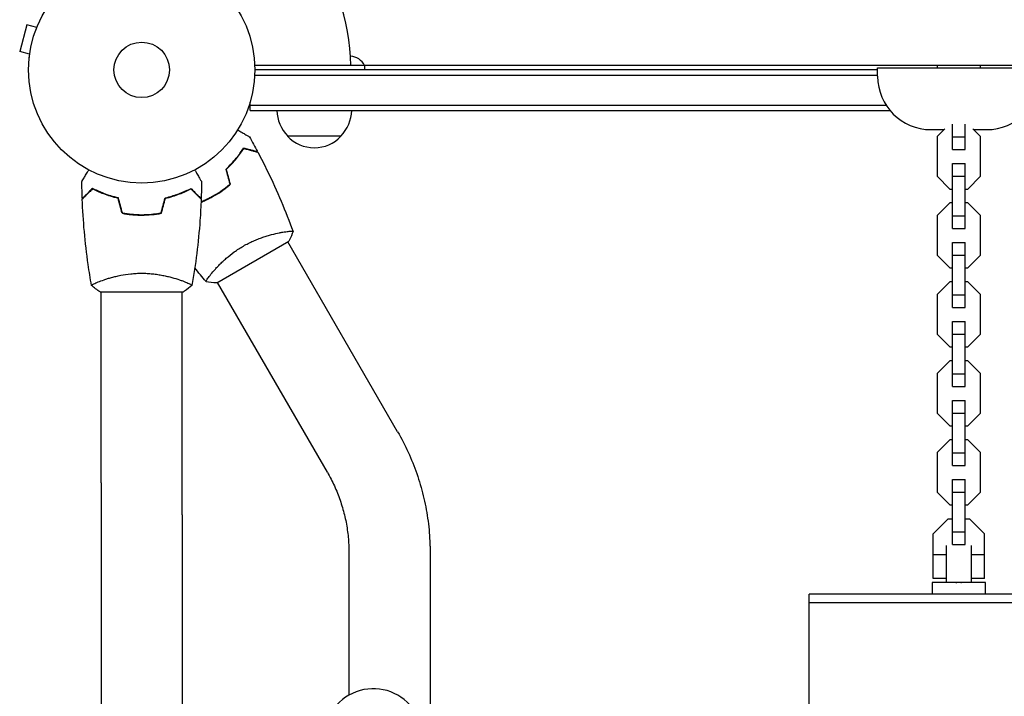
# Model space of a CAD drawing. Units: millimetres. Extents: x -4480 to 2776, y -5128 to 5061.
# Drawn here: x -2986 to -2525, y 1871 to 2188 of the extents above; entities that cross this region are included whole.
import ezdxf

# ---------------------------------------------------------------- set-up
doc = ezdxf.new("R2010")
doc.units = ezdxf.units.MM
doc.header["$LTSCALE"] = 20
doc.layers.add('2d', color=230, linetype='Continuous')

msp = doc.modelspace()

# ---------------------------------------------------------------- linework, layer by layer
at = {"layer": '2d'}
for p, q in [((-2982.85, 2185.13), (-2986.22, 2172.58)), ((-2978.21, 2183.89), (-2982.85, 2185.13)), ((-2977.63, 2185.29), (-2977.65, 2185.24)), ((-2977.63, 2185.29), (-2977.63, 2185.29)), ((-2981.58, 2171.34), (-2986.22, 2172.58)), ((-2981.76, 2169.88), (-2981.77, 2169.83)), ((-2981.77, 2169.83), (-2981.77, 2169.83)), ((-2216.96, 2166), (-2876.13, 2166)), ((-2584.54, 2164), (-2876.09, 2164)), ((-2824.84, 2166), (-2824.84, 2164)), ((-2584.54, 2161), (-2584.54, 2165)), ((-2584.54, 2165), (-2508.54, 2165)), ((-2556.74, 2166), (-2556.74, 2165)), ((-2536.34, 2165), (-2536.34, 2166)), ((-2876.15, 2161.5), (-2584.54, 2161.5)), ((-2878.29, 2145), (-2878.29, 2148.89)), ((-2878.29, 2147.5), (-2580.59, 2147.5)), ((-2878.29, 2145), (-2578.75, 2145)), ((-2559.54, 2136), (-2553.46, 2136)), ((-2553.16, 2136.3), (-2556.74, 2132.71)), ((-2549.54, 2126.69), (-2549.54, 2138.58)), ((-2543.54, 2126.69), (-2543.54, 2138.58)), ((-2536.34, 2132.71), (-2539.93, 2136.3)), ((-2539.63, 2136), (-2533.54, 2136)), ((-2835.79, 2133), (-2860.79, 2133)), ((-2556.74, 2132.71), (-2556.74, 2114.16)), ((-2549.54, 2132.66), (-2543.54, 2132.66)), ((-2536.34, 2114.16), (-2536.34, 2132.71)), ((-2549.54, 2126.69), (-2543.54, 2126.69)), ((-2549.54, 2089.69), (-2549.54, 2120.19)), ((-2549.54, 2120.19), (-2543.54, 2120.19)), ((-2543.54, 2089.69), (-2543.54, 2120.19)), ((-2556.74, 2114.16), (-2550.77, 2108.19)), ((-2549.54, 2114.21), (-2543.54, 2114.21)), ((-2542.32, 2108.19), (-2536.34, 2114.16)), ((-2550.77, 2108.19), (-2549.54, 2108.19)), ((-2543.54, 2108.19), (-2542.32, 2108.19)), ((-2550.77, 2101.69), (-2556.74, 2095.71)), ((-2549.54, 2101.69), (-2550.77, 2101.69)), ((-2542.32, 2101.69), (-2543.54, 2101.69)), ((-2536.34, 2095.71), (-2542.32, 2101.69)), ((-2556.74, 2095.71), (-2556.74, 2077.16)), ((-2549.54, 2095.66), (-2543.54, 2095.66)), ((-2536.34, 2077.16), (-2536.34, 2095.71)), ((-2549.54, 2089.69), (-2543.54, 2089.69)), ((-2893.98, 2064.18), (-2860.2, 2083.68)), ((-2809.28, 1994.48), (-2860.64, 2083.43)), ((-2549.54, 2052.69), (-2549.54, 2083.19)), ((-2549.54, 2083.19), (-2543.54, 2083.19)), ((-2543.54, 2052.69), (-2543.54, 2083.19)), ((-2556.74, 2077.16), (-2550.77, 2071.19)), ((-2549.54, 2077.21), (-2543.54, 2077.21)), ((-2542.32, 2071.19), (-2536.34, 2077.16)), ((-2550.77, 2071.19), (-2549.54, 2071.19)), ((-2543.54, 2071.19), (-2542.32, 2071.19)), ((-2948.09, 2065.19), (-2948.09, 2065.19)), ((-2896.14, 2068.93), (-2896.14, 2068.93)), ((-2842.18, 1975.48), (-2893.54, 2064.43)), ((-2550.77, 2064.69), (-2556.74, 2058.71)), ((-2549.54, 2064.69), (-2550.77, 2064.69)), ((-2542.32, 2064.69), (-2543.54, 2064.69)), ((-2536.34, 2058.71), (-2542.32, 2064.69)), ((-2948.59, 2060), (-2909.59, 2060)), ((-2948.09, 1970.61), (-2948.09, 2060)), ((-2910.09, 1970.61), (-2910.09, 2060)), ((-2556.74, 2058.71), (-2556.74, 2040.16)), ((-2549.54, 2058.66), (-2543.54, 2058.66)), ((-2536.34, 2040.16), (-2536.34, 2058.71)), ((-2549.54, 2052.69), (-2543.54, 2052.69)), ((-2549.54, 2015.69), (-2549.54, 2046.19)), ((-2549.54, 2046.19), (-2543.54, 2046.19)), ((-2543.54, 2015.69), (-2543.54, 2046.19)), ((-2556.74, 2040.16), (-2550.77, 2034.19)), ((-2549.54, 2040.21), (-2543.54, 2040.21)), ((-2542.32, 2034.19), (-2536.34, 2040.16)), ((-2550.77, 2034.19), (-2549.54, 2034.19)), ((-2543.54, 2034.19), (-2542.32, 2034.19)), ((-2550.77, 2027.69), (-2556.74, 2021.71)), ((-2549.54, 2027.69), (-2550.77, 2027.69)), ((-2542.32, 2027.69), (-2543.54, 2027.69)), ((-2536.34, 2021.71), (-2542.32, 2027.69)), ((-2556.74, 2021.71), (-2556.74, 2003.16)), ((-2549.54, 2021.66), (-2543.54, 2021.66)), ((-2536.34, 2003.16), (-2536.34, 2021.71)), ((-2549.54, 2015.69), (-2543.54, 2015.69)), ((-2549.54, 1978.69), (-2549.54, 2009.19)), ((-2549.54, 2009.19), (-2543.54, 2009.19)), ((-2543.54, 1978.69), (-2543.54, 2009.19)), ((-2556.74, 2003.16), (-2550.77, 1997.19)), ((-2549.54, 2003.21), (-2543.54, 2003.21)), ((-2542.32, 1997.19), (-2536.34, 2003.16)), ((-2550.77, 1997.19), (-2549.54, 1997.19)), ((-2543.54, 1997.19), (-2542.32, 1997.19)), ((-2550.77, 1990.69), (-2556.74, 1984.71)), ((-2549.54, 1990.69), (-2550.77, 1990.69)), ((-2542.32, 1990.69), (-2543.54, 1990.69)), ((-2536.34, 1984.71), (-2542.32, 1990.69)), ((-2556.74, 1984.71), (-2556.74, 1966.16)), ((-2549.54, 1984.66), (-2543.54, 1984.66)), ((-2536.34, 1966.16), (-2536.34, 1984.71)), ((-2549.54, 1978.69), (-2543.54, 1978.69)), ((-2549.54, 1941.69), (-2549.54, 1972.19)), ((-2549.54, 1972.19), (-2543.54, 1972.19)), ((-2543.54, 1941.69), (-2543.54, 1972.19)), ((-2556.74, 1966.16), (-2550.77, 1960.19)), ((-2549.54, 1966.21), (-2543.54, 1966.21)), ((-2542.32, 1960.19), (-2536.34, 1966.16)), ((-2550.77, 1960.19), (-2549.54, 1960.19)), ((-2543.54, 1960.19), (-2542.32, 1960.19)), ((-2948.09, 1955.5), (-2948.09, 208.5)), ((-2910.09, 1955.5), (-2910.09, 1433.14)), ((-2558.54, 1946.66), (-2551.52, 1953.69)), ((-2558.54, 1946.65), (-2551.52, 1953.68)), ((-2551.52, 1953.69), (-2551.52, 1953.68)), ((-2551.52, 1953.69), (-2549.54, 1953.69)), ((-2551.52, 1953.68), (-2549.54, 1953.68)), ((-2543.54, 1953.69), (-2541.57, 1953.69)), ((-2543.54, 1953.68), (-2541.57, 1953.68)), ((-2541.57, 1953.69), (-2541.57, 1953.68)), ((-2541.57, 1953.69), (-2534.54, 1946.66)), ((-2541.57, 1953.68), (-2534.54, 1946.65)), ((-2558.54, 1925.69), (-2558.54, 1946.66)), ((-2549.54, 1947.66), (-2543.54, 1947.66)), ((-2534.54, 1925.69), (-2534.54, 1946.66)), ((-2552.54, 1941.22), (-2552.54, 1923.86)), ((-2549.54, 1941.69), (-2543.54, 1941.69)), ((-2540.54, 1923.86), (-2540.54, 1941.22)), ((-2832.09, 1938.16), (-2832.09, 1871.06)), ((-2794.09, 1938.16), (-2794.09, 1857.25)), ((-2552.54, 1936.88), (-2558.54, 1936.88)), ((-2534.54, 1936.88), (-2540.54, 1936.88)), ((-2534.04, 1923.86), (-2559.04, 1923.86)), ((-2559.04, 1923.86), (-2559.04, 1918.39)), ((-2552.54, 1925.69), (-2558.54, 1925.69)), ((-2534.54, 1925.69), (-2540.54, 1925.69)), ((-2534.04, 1918.39), (-2534.04, 1923.86)), ((-2476.54, 1918.39), (-2616.54, 1918.39)), ((-2616.54, 1858.28), (-2616.54, 1918.39)), ((-2616.54, 1914.45), (-2476.54, 1914.45))]:
    msp.add_line(p, q, dxfattribs=at)
for radius in [53, 13]:
    msp.add_circle((-2929.09, 2164), radius, dxfattribs=at)
for centre, radius, start, end in [((-2929.09, 2164), 98, 1.1694, 74.7999), ((-2832, 2162.5), 8, 25.9445, 85.0119), ((-2559.54, 2161), 25, 180, 270), ((-2533.54, 2161), 25, 270, 0), ((-2848.79, 2145.19), 17, 180.6413, 225.8135), ((-2847.79, 2145.19), 17, 314.1865, 359.3587), ((-2848.29, 2144.52), 17, 222.6679, 317.3321), ((-2820.65, 1851.11), 23, 324.1945, 256.5265)]:
    msp.add_arc(centre, radius, start, end, dxfattribs=at)
msp.add_ellipse((-2948.09, 1970.61), major_axis=(0, -90), ratio=0, start_param=-1.570796, end_param=-1.402152, dxfattribs=at)
at = {"layer": '2d', "extrusion": (0, 0, -1)}
msp.add_ellipse((-2910.09, 1970.61), major_axis=(0, 90), ratio=0, start_param=-1.73944, end_param=-1.570796, dxfattribs=at)
at = {"layer": '2d'}
for points, knots in [([(-2884.18, 2135.85), (-2884.01, 2135.75), (-2883.84, 2135.65), (-2882.94, 2135.13), (-2882.26, 2134.73), (-2881.32, 2134.2), (-2881.03, 2134.02), (-2880.48, 2133.71), (-2880.23, 2133.56), (-2879.77, 2133.3), (-2879.57, 2133.18), (-2879.22, 2132.98), (-2879.07, 2132.9), (-2878.85, 2132.76), (-2878.77, 2132.72), (-2878.7, 2132.68), (-2878.69, 2132.68), (-2878.68, 2132.67), (-2878.68, 2132.67), (-2878.66, 2132.66), (-2878.65, 2132.65), (-2878.64, 2132.64), (-2878.63, 2132.64), (-2878.63, 2132.64)], [0.00292306, 0.00292306, 0.00292306, 0.00292306, 0.00379004, 0.00379004, 0.00758008, 0.00758008, 0.0094751, 0.0094751, 0.01137012, 0.01137012, 0.01326514, 0.01326514, 0.01516016, 0.01516016, 0.01705518, 0.01705518, 0.01800269, 0.01800269, 0.0189502, 0.0189502, 0.02274024, 0.02274024, 0.02935902, 0.02935902, 0.02935902, 0.02935902]), ([(-2889.62, 2117.5), (-2888.69, 2118.37), (-2887.83, 2119.23), (-2886.24, 2120.95), (-2885.5, 2121.8), (-2884.48, 2123.07), (-2884.15, 2123.48), (-2883.52, 2124.32), (-2883.22, 2124.73), (-2882.36, 2125.94), (-2881.84, 2126.72), (-2881.38, 2127.45)], [0, 0, 0, 0, 0.00404294, 0.00404294, 0.00808588, 0.00808588, 0.01010735, 0.01010735, 0.01212882, 0.01212882, 0.01617176, 0.01617176, 0.01617176, 0.01617176]), ([(-2889.4, 2117.44), (-2888.49, 2118.29), (-2887.64, 2119.14), (-2886.08, 2120.83), (-2885.35, 2121.67), (-2884.01, 2123.32), (-2883.39, 2124.14), (-2882.26, 2125.74), (-2881.75, 2126.5), (-2881.29, 2127.22)], [0, 0, 0, 0, 0.00398181, 0.00398181, 0.00796362, 0.00796362, 0.01194542, 0.01194542, 0.01592723, 0.01592723, 0.01592723, 0.01592723]), ([(-2881.38, 2127.45), (-2880.63, 2127.25), (-2879.93, 2127.06), (-2878.64, 2126.72), (-2878.05, 2126.56), (-2877.26, 2126.35), (-2877.01, 2126.28), (-2876.55, 2126.16), (-2876.34, 2126.1), (-2875.76, 2125.95), (-2875.46, 2125.86), (-2875.15, 2125.78), (-2875.07, 2125.76), (-2874.98, 2125.74), (-2874.96, 2125.73), (-2874.92, 2125.72), (-2874.92, 2125.72), (-2874.89, 2125.71), (-2874.87, 2125.71), (-2874.85, 2125.7), (-2874.85, 2125.7), (-2874.84, 2125.7), (-2874.84, 2125.7), (-2874.84, 2125.7)], [0, 0, 0, 0, 0.0035063, 0.0035063, 0.0070126, 0.0070126, 0.00876575, 0.00876575, 0.0105189, 0.0105189, 0.0140252, 0.0140252, 0.01577835, 0.01577835, 0.01665493, 0.01665493, 0.0175315, 0.0175315, 0.02103781, 0.02103781, 0.02454411, 0.02454411, 0.0274484, 0.0274484, 0.0274484, 0.0274484]), ([(-2881.29, 2127.22), (-2880.54, 2127.02), (-2879.84, 2126.83), (-2878.55, 2126.48), (-2877.95, 2126.33), (-2877.16, 2126.11), (-2876.91, 2126.05), (-2876.45, 2125.92), (-2876.23, 2125.86), (-2875.65, 2125.71), (-2875.35, 2125.63), (-2875.03, 2125.54), (-2874.95, 2125.52), (-2874.83, 2125.49), (-2874.8, 2125.48), (-2874.76, 2125.47), (-2874.74, 2125.47), (-2874.72, 2125.46), (-2874.72, 2125.46), (-2874.71, 2125.46), (-2874.71, 2125.46), (-2874.71, 2125.46)], [0, 0, 0, 0, 0.00350666, 0.00350666, 0.00701332, 0.00701332, 0.00876665, 0.00876665, 0.01051997, 0.01051997, 0.01402663, 0.01402663, 0.01577996, 0.01577996, 0.01753329, 0.01753329, 0.02103995, 0.02103995, 0.02454661, 0.02454661, 0.02744921, 0.02744921, 0.02744921, 0.02744921]), ([(-2874.71, 2125.46), (-2873.16, 2122.53), (-2871.67, 2119.57), (-2867.96, 2111.94), (-2865.81, 2107.21), (-2861.83, 2097.79), (-2859.98, 2093.09), (-2858.26, 2088.34)], [0, 0, 0, 0, 10.001335, 10.001335, 25.652861, 25.652861, 40.904303, 40.904303, 40.904303, 40.904303]), ([(-2957.11, 2111.61), (-2957.11, 2111.61), (-2957.1, 2111.62), (-2957.09, 2111.64), (-2957.09, 2111.64), (-2957.08, 2111.66), (-2957.08, 2111.67), (-2957.07, 2111.68), (-2957.06, 2111.69), (-2957.02, 2111.77), (-2956.97, 2111.85), (-2956.77, 2112.2), (-2956.56, 2112.56), (-2956.17, 2113.25), (-2956.02, 2113.5), (-2955.7, 2114.05), (-2955.54, 2114.34), (-2955, 2115.26), (-2954.61, 2115.94), (-2954.1, 2116.83), (-2954, 2117), (-2953.9, 2117.17)], [0.03093242, 0.03093242, 0.03093242, 0.03093242, 0.03756195, 0.03756195, 0.04131815, 0.04131815, 0.04225719, 0.04225719, 0.04319624, 0.04319624, 0.04507434, 0.04507434, 0.04883054, 0.04883054, 0.05070863, 0.05070863, 0.05258673, 0.05258673, 0.05634293, 0.05634293, 0.05718798, 0.05718798, 0.05718798, 0.05718798]), ([(-2904.28, 2117.17), (-2904.18, 2116.99), (-2904.08, 2116.82), (-2903.56, 2115.92), (-2903.16, 2115.24), (-2902.63, 2114.31), (-2902.45, 2114.01), (-2902.14, 2113.46), (-2901.99, 2113.21), (-2901.73, 2112.76), (-2901.61, 2112.55), (-2901.41, 2112.2), (-2901.33, 2112.06), (-2901.19, 2111.83), (-2901.15, 2111.75), (-2901.11, 2111.68), (-2901.11, 2111.67), (-2901.1, 2111.67), (-2901.1, 2111.66), (-2901.09, 2111.64), (-2901.08, 2111.64), (-2901.07, 2111.62), (-2901.07, 2111.61), (-2901.07, 2111.61)], [0.00292306, 0.00292306, 0.00292306, 0.00292306, 0.00379004, 0.00379004, 0.00758008, 0.00758008, 0.0094751, 0.0094751, 0.01137012, 0.01137012, 0.01326514, 0.01326514, 0.01516016, 0.01516016, 0.01705518, 0.01705518, 0.01800269, 0.01800269, 0.0189502, 0.0189502, 0.02274024, 0.02274024, 0.02935902, 0.02935902, 0.02935902, 0.02935902]), ([(-2952.13, 2108.49), (-2952.68, 2107.94), (-2953.19, 2107.43), (-2954.14, 2106.49), (-2954.57, 2106.06), (-2955.15, 2105.48), (-2955.33, 2105.3), (-2955.67, 2104.96), (-2955.82, 2104.8), (-2956.24, 2104.38), (-2956.46, 2104.16), (-2956.69, 2103.93), (-2956.75, 2103.87), (-2956.82, 2103.81), (-2956.83, 2103.79), (-2956.86, 2103.77), (-2956.86, 2103.76), (-2956.88, 2103.74), (-2956.9, 2103.73), (-2956.91, 2103.71), (-2956.91, 2103.71), (-2956.92, 2103.7), (-2956.92, 2103.7), (-2956.92, 2103.7)], [0, 0, 0, 0, 0.0035063, 0.0035063, 0.0070126, 0.0070126, 0.00876575, 0.00876575, 0.0105189, 0.0105189, 0.0140252, 0.0140252, 0.01577835, 0.01577835, 0.01665493, 0.01665493, 0.0175315, 0.0175315, 0.02103781, 0.02103781, 0.02454411, 0.02454411, 0.0274484, 0.0274484, 0.0274484, 0.0274484]), ([(-2952.09, 2108.25), (-2952.64, 2107.7), (-2953.16, 2107.18), (-2954.1, 2106.24), (-2954.54, 2105.8), (-2955.12, 2105.22), (-2955.3, 2105.04), (-2955.64, 2104.7), (-2955.8, 2104.54), (-2956.22, 2104.12), (-2956.44, 2103.9), (-2956.68, 2103.67), (-2956.74, 2103.6), (-2956.82, 2103.52), (-2956.85, 2103.49), (-2956.87, 2103.47), (-2956.89, 2103.46), (-2956.9, 2103.44), (-2956.9, 2103.44), (-2956.91, 2103.43), (-2956.91, 2103.43), (-2956.91, 2103.43)], [0, 0, 0, 0, 0.00350666, 0.00350666, 0.00701332, 0.00701332, 0.00876665, 0.00876665, 0.01051997, 0.01051997, 0.01402663, 0.01402663, 0.01577996, 0.01577996, 0.01753329, 0.01753329, 0.02103995, 0.02103995, 0.02454661, 0.02454661, 0.02744921, 0.02744921, 0.02744921, 0.02744921]), ([(-2940.02, 2104), (-2941.26, 2104.28), (-2942.43, 2104.6), (-2944.67, 2105.29), (-2945.74, 2105.66), (-2947.26, 2106.24), (-2947.75, 2106.44), (-2948.71, 2106.85), (-2949.18, 2107.05), (-2950.53, 2107.67), (-2951.37, 2108.09), (-2952.13, 2108.49)], [0, 0, 0, 0, 0.00404294, 0.00404294, 0.00808588, 0.00808588, 0.01010735, 0.01010735, 0.01212882, 0.01212882, 0.01617176, 0.01617176, 0.01617176, 0.01617176]), ([(-2940.18, 2103.83), (-2941.4, 2104.11), (-2942.55, 2104.43), (-2944.75, 2105.1), (-2945.8, 2105.47), (-2947.79, 2106.23), (-2948.74, 2106.63), (-2950.52, 2107.45), (-2951.34, 2107.85), (-2952.09, 2108.25)], [0, 0, 0, 0, 0.00398181, 0.00398181, 0.00796362, 0.00796362, 0.01194542, 0.01194542, 0.01592723, 0.01592723, 0.01592723, 0.01592723]), ([(-2918.16, 2104), (-2916.92, 2104.28), (-2915.75, 2104.6), (-2913.5, 2105.29), (-2912.44, 2105.66), (-2910.92, 2106.24), (-2910.43, 2106.44), (-2909.47, 2106.85), (-2909, 2107.05), (-2907.65, 2107.67), (-2906.81, 2108.09), (-2906.05, 2108.49)], [0, 0, 0, 0, 0.00404294, 0.00404294, 0.00808588, 0.00808588, 0.01010735, 0.01010735, 0.01212882, 0.01212882, 0.01617176, 0.01617176, 0.01617176, 0.01617176]), ([(-2918, 2103.83), (-2916.78, 2104.11), (-2915.63, 2104.43), (-2913.43, 2105.1), (-2912.38, 2105.47), (-2910.39, 2106.23), (-2909.44, 2106.63), (-2907.66, 2107.45), (-2906.84, 2107.85), (-2906.09, 2108.25)], [0, 0, 0, 0, 0.00398181, 0.00398181, 0.00796362, 0.00796362, 0.01194542, 0.01194542, 0.01592723, 0.01592723, 0.01592723, 0.01592723]), ([(-2906.09, 2108.25), (-2905.53, 2107.7), (-2905.02, 2107.18), (-2904.08, 2106.24), (-2903.64, 2105.8), (-2903.06, 2105.22), (-2902.88, 2105.04), (-2902.54, 2104.7), (-2902.38, 2104.54), (-2901.96, 2104.12), (-2901.74, 2103.9), (-2901.5, 2103.67), (-2901.44, 2103.6), (-2901.36, 2103.52), (-2901.33, 2103.49), (-2901.31, 2103.47), (-2901.29, 2103.46), (-2901.28, 2103.44), (-2901.27, 2103.44), (-2901.27, 2103.43), (-2901.27, 2103.43), (-2901.27, 2103.43)], [0, 0, 0, 0, 0.00350666, 0.00350666, 0.00701332, 0.00701332, 0.00876665, 0.00876665, 0.01051997, 0.01051997, 0.01402663, 0.01402663, 0.01577996, 0.01577996, 0.01753329, 0.01753329, 0.02103995, 0.02103995, 0.02454661, 0.02454661, 0.02744921, 0.02744921, 0.02744921, 0.02744921]), ([(-2906.05, 2108.49), (-2905.5, 2107.94), (-2904.99, 2107.43), (-2904.04, 2106.49), (-2903.61, 2106.06), (-2903.03, 2105.48), (-2902.85, 2105.3), (-2902.51, 2104.96), (-2902.36, 2104.8), (-2901.94, 2104.38), (-2901.72, 2104.16), (-2901.49, 2103.93), (-2901.43, 2103.87), (-2901.36, 2103.81), (-2901.35, 2103.79), (-2901.32, 2103.77), (-2901.31, 2103.76), (-2901.29, 2103.74), (-2901.28, 2103.73), (-2901.27, 2103.71), (-2901.26, 2103.71), (-2901.26, 2103.7), (-2901.26, 2103.7), (-2901.26, 2103.7)], [0, 0, 0, 0, 0.0035063, 0.0035063, 0.0070126, 0.0070126, 0.00876575, 0.00876575, 0.0105189, 0.0105189, 0.0140252, 0.0140252, 0.01577835, 0.01577835, 0.01665493, 0.01665493, 0.0175315, 0.0175315, 0.02103781, 0.02103781, 0.02454411, 0.02454411, 0.0274484, 0.0274484, 0.0274484, 0.0274484]), ([(-2895.17, 2105.25), (-2893.83, 2106.02), (-2892.54, 2106.85), (-2890.68, 2108.17), (-2890.07, 2108.62), (-2888.89, 2109.55), (-2888.31, 2110.02), (-2887.75, 2110.5)], [0.009233803, 0.009233803, 0.009233803, 0.009233803, 0.013850802, 0.013850802, 0.016159301, 0.016159301, 0.0184678, 0.0184678, 0.0184678, 0.0184678]), ([(-2895.07, 2105.08), (-2893.7, 2105.86), (-2892.39, 2106.71), (-2890.5, 2108.05), (-2889.88, 2108.52), (-2888.68, 2109.46), (-2888.09, 2109.94), (-2887.52, 2110.43)], [0.009405818, 0.009405818, 0.009405818, 0.009405818, 0.01410835, 0.01410835, 0.016459616, 0.016459616, 0.018810883, 0.018810883, 0.018810883, 0.018810883]), ([(-2952.6, 2063.06), (-2953.17, 2066.3), (-2953.69, 2069.55), (-2954.89, 2077.94), (-2955.49, 2083.09), (-2956.4, 2093.3), (-2956.72, 2098.37), (-2956.91, 2103.43)], [0.059167, 0.059167, 0.059167, 0.059167, 10.001334, 10.001334, 25.653135, 25.653135, 40.963039, 40.963039, 40.963039, 40.963039]), ([(-2911.82, 2105.69), (-2911.91, 2105.67), (-2912, 2105.64), (-2912.52, 2105.52), (-2912.95, 2105.43), (-2913.37, 2105.35)], [0.003723778, 0.003723778, 0.003723778, 0.003723778, 0.004042939, 0.004042939, 0.005576968, 0.005576968, 0.005576968, 0.005576968]), ([(-2901.27, 2103.43), (-2901.39, 2100.12), (-2901.57, 2096.81), (-2902.18, 2088.34), (-2902.68, 2083.18), (-2903.95, 2073.03), (-2904.7, 2068.03), (-2905.58, 2063.06)], [0, 0, 0, 0, 10.001335, 10.001335, 25.652861, 25.652861, 40.904303, 40.904303, 40.904303, 40.904303]), ([(-2901.32, 2102.03), (-2900.63, 2102.31), (-2899.94, 2102.6), (-2898.55, 2103.24), (-2897.85, 2103.58), (-2896.45, 2104.3), (-2895.75, 2104.68), (-2895.07, 2105.08)], [0.002396908, 0.002396908, 0.002396908, 0.002396908, 0.004702909, 0.004702909, 0.007054363, 0.007054363, 0.009405818, 0.009405818, 0.009405818, 0.009405818]), ([(-2901.31, 2102.25), (-2900.63, 2102.53), (-2899.95, 2102.82), (-2898.59, 2103.44), (-2897.9, 2103.78), (-2896.53, 2104.49), (-2895.84, 2104.86), (-2895.17, 2105.25)], [0.002346826, 0.002346826, 0.002346826, 0.002346826, 0.004616902, 0.004616902, 0.006925353, 0.006925353, 0.009233803, 0.009233803, 0.009233803, 0.009233803]), ([(-2938.3, 2096.83), (-2936.83, 2096.55), (-2935.33, 2096.33), (-2933.02, 2096.11), (-2932.25, 2096.06), (-2930.68, 2095.98), (-2929.88, 2095.96), (-2929.09, 2095.96)], [0, 0, 0, 0, 0.004702909, 0.004702909, 0.007054363, 0.007054363, 0.009405818, 0.009405818, 0.009405818, 0.009405818]), ([(-2938.14, 2097), (-2936.69, 2096.73), (-2935.22, 2096.52), (-2932.95, 2096.31), (-2932.19, 2096.25), (-2930.65, 2096.18), (-2929.86, 2096.16), (-2929.09, 2096.16)], [0, 0, 0, 0, 0.004616902, 0.004616902, 0.006925353, 0.006925353, 0.009233803, 0.009233803, 0.009233803, 0.009233803]), ([(-2929.09, 2096.16), (-2927.54, 2096.16), (-2926.01, 2096.23), (-2923.74, 2096.45), (-2922.99, 2096.53), (-2921.5, 2096.74), (-2920.76, 2096.86), (-2920.04, 2097)], [0.009233803, 0.009233803, 0.009233803, 0.009233803, 0.013850802, 0.013850802, 0.016159301, 0.016159301, 0.0184678, 0.0184678, 0.0184678, 0.0184678]), ([(-2929.09, 2095.96), (-2927.51, 2095.96), (-2925.95, 2096.04), (-2923.65, 2096.26), (-2922.88, 2096.35), (-2921.36, 2096.56), (-2920.61, 2096.69), (-2919.88, 2096.83)], [0.009405818, 0.009405818, 0.009405818, 0.009405818, 0.01410835, 0.01410835, 0.016459616, 0.016459616, 0.018810883, 0.018810883, 0.018810883, 0.018810883]), ([(-2881.45, 2081.49), (-2880.71, 2081.93), (-2879.95, 2082.33), (-2878.44, 2083.1), (-2877.69, 2083.46), (-2876.55, 2083.97), (-2876.17, 2084.14), (-2875.41, 2084.45), (-2875.03, 2084.61), (-2873.9, 2085.05), (-2873.16, 2085.32), (-2871.71, 2085.82), (-2871, 2086.05), (-2869.6, 2086.47), (-2868.92, 2086.66), (-2866.95, 2087.18), (-2865.73, 2087.45), (-2864.06, 2087.78), (-2863.53, 2087.88), (-2862.54, 2088.04), (-2862.08, 2088.11), (-2860.8, 2088.29), (-2860.1, 2088.37), (-2859.27, 2088.42), (-2859.04, 2088.43), (-2858.66, 2088.43), (-2858.52, 2088.42), (-2858.37, 2088.4), (-2858.33, 2088.39), (-2858.28, 2088.36), (-2858.26, 2088.35), (-2858.24, 2088.3), (-2858.24, 2088.28), (-2858.24, 2088.28), (-2858.24, 2088.28), (-2858.24, 2088.28)], [0.16356818, 0.16356818, 0.16356818, 0.16356818, 0.1661247, 0.1661247, 0.16868122, 0.16868122, 0.16995948, 0.16995948, 0.17123774, 0.17123774, 0.17379425, 0.17379425, 0.17635077, 0.17635077, 0.17890729, 0.17890729, 0.18402032, 0.18402032, 0.18657684, 0.18657684, 0.18913336, 0.18913336, 0.19424639, 0.19424639, 0.19680291, 0.19680291, 0.19935943, 0.19935943, 0.20063769, 0.20063769, 0.20191595, 0.20191595, 0.20447247, 0.20447247, 0.20490292, 0.20490292, 0.20490292, 0.20490292]), ([(-2858.24, 2088.28), (-2858.7, 2086.99), (-2859.26, 2085.63), (-2859.99, 2084.1), (-2860.1, 2083.89), (-2860.2, 2083.68)], [0, 0, 0, 0, 4.405135, 4.405135, 5.108724, 5.108724, 5.108724, 5.108724]), ([(-2898.94, 2064.78), (-2898.94, 2064.78), (-2898.94, 2064.78), (-2898.94, 2064.78), (-2898.96, 2064.8), (-2898.99, 2064.84), (-2898.99, 2064.86), (-2898.99, 2064.92), (-2898.98, 2064.96), (-2898.88, 2065.2), (-2898.69, 2065.54), (-2898.23, 2066.22), (-2898.05, 2066.48), (-2897.62, 2067.06), (-2897.38, 2067.37), (-2896.59, 2068.39), (-2895.95, 2069.17), (-2895.02, 2070.23), (-2894.82, 2070.45), (-2894.42, 2070.9), (-2894.21, 2071.12), (-2893.58, 2071.81), (-2893.13, 2072.28), (-2892.18, 2073.23), (-2891.69, 2073.72), (-2890.89, 2074.46), (-2890.62, 2074.71), (-2890.07, 2075.22), (-2889.78, 2075.47), (-2888.33, 2076.73), (-2887.09, 2077.73), (-2885.07, 2079.2), (-2884.37, 2079.68), (-2882.93, 2080.61), (-2882.2, 2081.06), (-2881.45, 2081.49)], [0.12220864, 0.12220864, 0.12220864, 0.12220864, 0.12268837, 0.12268837, 0.12524335, 0.12524335, 0.12652085, 0.12652085, 0.12779834, 0.12779834, 0.13290832, 0.13290832, 0.13546331, 0.13546331, 0.1380183, 0.1380183, 0.14312827, 0.14312827, 0.14440577, 0.14440577, 0.14568326, 0.14568326, 0.14823825, 0.14823825, 0.15079324, 0.15079324, 0.15207073, 0.15207073, 0.15334823, 0.15334823, 0.15845821, 0.15845821, 0.16101319, 0.16101319, 0.16356818, 0.16356818, 0.16356818, 0.16356818]), ([(-2952.59, 2063), (-2952.59, 2063), (-2952.59, 2063), (-2952.59, 2063), (-2952.59, 2063.02), (-2952.6, 2063.07), (-2952.6, 2063.09), (-2952.56, 2063.14), (-2952.53, 2063.17), (-2952.33, 2063.34), (-2952, 2063.53), (-2951.26, 2063.89), (-2950.97, 2064.02), (-2950.31, 2064.31), (-2949.95, 2064.47), (-2948.75, 2064.95), (-2947.81, 2065.3), (-2946.46, 2065.76), (-2946.19, 2065.85), (-2945.62, 2066.04), (-2945.33, 2066.13), (-2944.43, 2066.4), (-2943.81, 2066.58), (-2942.51, 2066.94), (-2941.84, 2067.11), (-2940.78, 2067.36), (-2940.42, 2067.44), (-2939.69, 2067.6), (-2939.31, 2067.68), (-2937.43, 2068.05), (-2935.85, 2068.29), (-2933.37, 2068.55), (-2932.52, 2068.62), (-2930.81, 2068.71), (-2929.95, 2068.73), (-2929.09, 2068.73)], [0.12220864, 0.12220864, 0.12220864, 0.12220864, 0.12268837, 0.12268837, 0.12524335, 0.12524335, 0.12652085, 0.12652085, 0.12779834, 0.12779834, 0.13290832, 0.13290832, 0.13546331, 0.13546331, 0.1380183, 0.1380183, 0.14312827, 0.14312827, 0.14440577, 0.14440577, 0.14568326, 0.14568326, 0.14823825, 0.14823825, 0.15079324, 0.15079324, 0.15207073, 0.15207073, 0.15334823, 0.15334823, 0.15845821, 0.15845821, 0.16101319, 0.16101319, 0.16356818, 0.16356818, 0.16356818, 0.16356818]), ([(-2929.09, 2068.73), (-2928.23, 2068.73), (-2927.37, 2068.71), (-2925.68, 2068.62), (-2924.84, 2068.55), (-2923.6, 2068.42), (-2923.19, 2068.38), (-2922.37, 2068.27), (-2921.97, 2068.21), (-2920.77, 2068.03), (-2919.99, 2067.9), (-2918.49, 2067.6), (-2917.76, 2067.45), (-2916.34, 2067.11), (-2915.65, 2066.94), (-2913.68, 2066.4), (-2912.5, 2066.03), (-2910.89, 2065.48), (-2910.38, 2065.3), (-2909.43, 2064.94), (-2909, 2064.78), (-2907.81, 2064.29), (-2907.16, 2064), (-2906.41, 2063.64), (-2906.21, 2063.53), (-2905.88, 2063.34), (-2905.76, 2063.26), (-2905.64, 2063.17), (-2905.62, 2063.14), (-2905.58, 2063.09), (-2905.58, 2063.07), (-2905.59, 2063.02), (-2905.59, 2063), (-2905.59, 2063), (-2905.59, 2063), (-2905.59, 2063)], [0.16356818, 0.16356818, 0.16356818, 0.16356818, 0.1661247, 0.1661247, 0.16868122, 0.16868122, 0.16995948, 0.16995948, 0.17123774, 0.17123774, 0.17379425, 0.17379425, 0.17635077, 0.17635077, 0.17890729, 0.17890729, 0.18402032, 0.18402032, 0.18657684, 0.18657684, 0.18913336, 0.18913336, 0.19424639, 0.19424639, 0.19680291, 0.19680291, 0.19935943, 0.19935943, 0.20063769, 0.20063769, 0.20191595, 0.20191595, 0.20447247, 0.20447247, 0.20490292, 0.20490292, 0.20490292, 0.20490292]), ([(-2905.59, 2063), (-2906.63, 2062.11), (-2907.8, 2061.22), (-2909.2, 2060.26), (-2909.39, 2060.13), (-2909.59, 2060)], [0, 0, 0, 0, 4.405135, 4.405135, 5.108724, 5.108724, 5.108724, 5.108724]), ([(-2809.28, 1994.48), (-2807.47, 1991.36), (-2805.82, 1988.15), (-2802.83, 1981.61), (-2801.49, 1978.26), (-2799.13, 1971.46), (-2798.11, 1968.01), (-2796.41, 1961.03), (-2795.73, 1957.5), (-2794.71, 1950.4), (-2794.37, 1946.83), (-2794.21, 1943.25)], [4.2122078, 4.2122078, 4.2122078, 4.2122078, 4.312244, 4.312244, 4.4122803, 4.4122803, 4.5123165, 4.5123165, 4.6123527, 4.6123527, 4.712389, 4.712389, 4.712389, 4.712389]), ([(-2842.18, 1975.48), (-2840.98, 1973.4), (-2839.88, 1971.26), (-2837.89, 1966.9), (-2836.99, 1964.67), (-2835.42, 1960.15), (-2834.75, 1957.85), (-2833.62, 1953.22), (-2833.17, 1950.89), (-2832.5, 1946.2), (-2832.28, 1943.85), (-2832.17, 1941.5)], [4.2122078, 4.2122078, 4.2122078, 4.2122078, 4.312244, 4.312244, 4.4122803, 4.4122803, 4.5123165, 4.5123165, 4.6123527, 4.6123527, 4.712389, 4.712389, 4.712389, 4.712389]), ([(-2832.17, 1941.5), (-2832.16, 1941.28), (-2832.15, 1941.05), (-2832.13, 1940.61), (-2832.12, 1940.39), (-2832.11, 1939.94), (-2832.11, 1939.72), (-2832.1, 1939.27), (-2832.09, 1939.05), (-2832.09, 1938.61), (-2832.09, 1938.38), (-2832.09, 1938.16)], [4.71238898, 4.71238898, 4.71238898, 4.71238898, 4.72188616, 4.72188616, 4.73138334, 4.73138334, 4.74088051, 4.74088051, 4.75037769, 4.75037769, 4.75987487, 4.75987487, 4.75987487, 4.75987487]), ([(-2794.21, 1943.25), (-2794.19, 1942.91), (-2794.18, 1942.57), (-2794.15, 1941.9), (-2794.14, 1941.56), (-2794.12, 1940.88), (-2794.11, 1940.54), (-2794.1, 1939.86), (-2794.1, 1939.52), (-2794.09, 1938.84), (-2794.09, 1938.5), (-2794.09, 1938.16)], [4.71238898, 4.71238898, 4.71238898, 4.71238898, 4.72188616, 4.72188616, 4.73138334, 4.73138334, 4.74088051, 4.74088051, 4.75037769, 4.75037769, 4.75987487, 4.75987487, 4.75987487, 4.75987487]), ([(-2547.88, 1923.86), (-2547.76, 1923.88), (-2547.64, 1923.9), (-2547.19, 1923.97), (-2546.87, 1923.99), (-2546.54, 1923.99)], [14.054719, 14.054719, 14.054719, 14.054719, 14.413334, 14.413334, 15.375622, 15.375622, 15.375622, 15.375622]), ([(-2546.54, 1923.99), (-2546.22, 1923.99), (-2545.89, 1923.97), (-2545.45, 1923.9), (-2545.33, 1923.88), (-2545.21, 1923.86)], [15.375622, 15.375622, 15.375622, 15.375622, 16.33791, 16.33791, 16.696525, 16.696525, 16.696525, 16.696525])]:
    msp.add_open_spline(points, degree=3, knots=knots, dxfattribs=at)
for points in [[(-2878.63, 2132.64), (-2877.34, 2130.34), (-2876.07, 2128.03), (-2874.84, 2125.7)], [(-2887.75, 2110.5), (-2888.37, 2112.84), (-2889, 2115.17), (-2889.62, 2117.5)], [(-2887.52, 2110.43), (-2888.15, 2112.77), (-2888.77, 2115.1), (-2889.4, 2117.44)], [(-2956.92, 2103.7), (-2957.02, 2106.34), (-2957.08, 2108.98), (-2957.11, 2111.61)], [(-2901.07, 2111.61), (-2901.1, 2108.98), (-2901.16, 2106.34), (-2901.26, 2103.7)], [(-2938.3, 2096.83), (-2938.93, 2099.16), (-2939.55, 2101.5), (-2940.18, 2103.83)], [(-2938.14, 2097), (-2938.77, 2099.33), (-2939.39, 2101.67), (-2940.02, 2104)], [(-2920.04, 2097), (-2919.41, 2099.33), (-2918.79, 2101.67), (-2918.16, 2104)], [(-2919.88, 2096.83), (-2919.25, 2099.16), (-2918.62, 2101.5), (-2918, 2103.83)], [(-2913.32, 2105.15), (-2913.85, 2105.05), (-2914.38, 2104.95), (-2914.89, 2104.86)], [(-2922.15, 2096.45), (-2922.19, 2096.51), (-2922.23, 2096.57), (-2922.27, 2096.64)], [(-2898.98, 2064.83), (-2900.77, 2066.95), (-2902.52, 2069.1), (-2904.24, 2071.28)], [(-2952.59, 2063), (-2952.59, 2063), (-2952.59, 2063), (-2952.59, 2063)], [(-2948.59, 2060), (-2950.01, 2060.93), (-2951.38, 2061.97), (-2952.59, 2063)], [(-2898.94, 2064.78), (-2898.94, 2064.78), (-2898.94, 2064.78), (-2898.94, 2064.79)], [(-2893.98, 2064.18), (-2895.67, 2064.28), (-2897.38, 2064.5), (-2898.94, 2064.78)]]:
    msp.add_open_spline(points, degree=3, dxfattribs=at)

doc.saveas('drawing.dxf')
